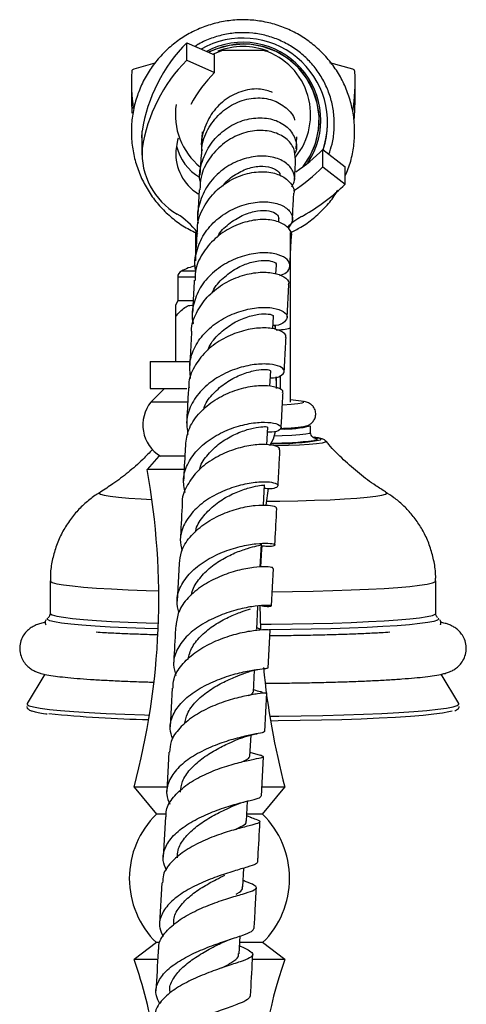
# Model space of a CAD drawing. Units: millimetres. Extents: x 5 to 995, y 5 to 995.
# Drawn here: x 178 to 211, y 586 to 659 of the extents above; entities that cross this region are included whole.
import ezdxf

# ---------------------------------------------------------------- set-up
doc = ezdxf.new("R2010")
doc.units = ezdxf.units.MM

msp = doc.modelspace()

# ---------------------------------------------------------------- linework, layer by layer
at = {"color": 7, "linetype": 'Continuous', "lineweight": 25}
for p, q in [((190.578, 657.303), (192.626, 656.397)), ((190.578, 656.017), (190.578, 657.303)), ((192.497, 656.454), (193.176, 656.734)), ((196.298, 656.734), (193.176, 656.734)), ((188.218, 655.784), (186.673, 655.354)), ((190.578, 656.017), (192.626, 655.111)), ((192.626, 655.111), (192.626, 656.397)), ((202.845, 655.354), (201.163, 655.822)), ((186.493, 654.47), (186.493, 653.184)), ((203.025, 653.184), (203.025, 654.47)), ((200.987, 651.364), (200.987, 651.404)), ((187.259, 650.269), (187.288, 650.77)), ((187.288, 649.484), (187.288, 650.77)), ((191.728, 650.713), (191.679, 649.792)), ((187.259, 650.269), (187.259, 648.983)), ((198.671, 649.465), (198.718, 650.337)), ((200.636, 648.11), (200.636, 649.396)), ((200.636, 649.396), (202.3, 648.121)), ((191.638, 649.038), (191.556, 647.51)), ((200.636, 648.11), (202.3, 646.836)), ((202.3, 646.836), (202.3, 648.121)), ((191.497, 646.425), (191.398, 644.576)), ((197.375, 644.024), (197.389, 644.286)), ((191.237, 643.299), (191.237, 641.594)), ((198.237, 636.202), (198.237, 643.25)), ((197.17, 640.192), (197.205, 640.842)), ((189.909, 639.965), (189.909, 638.215)), ((197.998, 636.966), (198.129, 639.386)), ((189.909, 638.215), (189.751, 637.877)), ((191.031, 638.215), (189.909, 638.215)), ((189.759, 637.064), (189.759, 633.715)), ((196.951, 636.128), (197, 637.043)), ((197.096, 636.377), (197.102, 636.082)), ((197.12, 636.379), (197.126, 636.075)), ((198.237, 630.711), (198.237, 636.202)), ((187.884, 633.715), (187.884, 631.715)), ((187.884, 633.715), (190.762, 633.715)), ((196.723, 631.889), (196.784, 633.024)), ((197.518, 631.715), (197.518, 632.69)), ((187.884, 631.715), (190.587, 631.715)), ((188.934, 631.715), (187.932, 630.713)), ((190.648, 630.713), (187.932, 630.713)), ((196.489, 627.544), (196.561, 628.868)), ((199.737, 628.465), (199.737, 628.964)), ((188.509, 626.713), (187.659, 625.713)), ((190.431, 626.713), (188.509, 626.713)), ((190.36, 625.713), (187.659, 625.713)), ((196.249, 623.078), (196.33, 624.587)), ((196.454, 623.084), (196.629, 624.328)), ((196.003, 618.503), (196.094, 620.19)), ((190.008, 618.767), (189.859, 615.992)), ((196.85, 615.628), (196.999, 618.394)), ((180.487, 617.483), (180.487, 615.08)), ((208.987, 615.08), (208.987, 617.483)), ((195.755, 613.902), (195.845, 615.577)), ((209.168, 614.726), (209.19, 614.702)), ((196.602, 611.023), (196.754, 613.846)), ((180.08, 610.576), (178.782, 608.406)), ((195.505, 609.256), (195.593, 610.88)), ((210.692, 608.406), (209.394, 610.576)), ((189.512, 609.546), (189.359, 606.694)), ((196.349, 606.326), (196.504, 609.202)), ((178.782, 608.406), (178.773, 608.367)), ((210.701, 608.366), (210.692, 608.406)), ((195.25, 604.523), (195.334, 606.07)), ((189.258, 604.82), (189.101, 601.905)), ((196.023, 604.572), (195.265, 604.793)), ((196.092, 601.545), (196.249, 604.472)), ((186.684, 602.213), (188.334, 600.213)), ((189.113, 602.213), (186.684, 602.213)), ((197.834, 602.213), (196.148, 602.213)), ((196.184, 600.213), (197.834, 602.213)), ((194.991, 599.714), (195.071, 601.187)), ((189.029, 600.213), (188.334, 600.213)), ((188.999, 600.019), (188.839, 597.045)), ((195.379, 599.956), (195.012, 600.086)), ((196.184, 600.213), (195.06, 600.213)), ((194.729, 594.834), (194.804, 596.228)), ((188.737, 595.147), (188.574, 592.121)), ((194.463, 589.89), (194.533, 591.205)), ((188.334, 590.713), (186.684, 589.463)), ((188.568, 590.713), (188.334, 590.713)), ((196.184, 590.713), (194.535, 590.713)), ((197.834, 589.463), (196.184, 590.713)), ((188.37, 589.463), (186.684, 589.463)), ((197.834, 589.463), (195.492, 589.463))]:
    msp.add_line(p, q, dxfattribs=at)
at = {"color": 8, "linetype": 'Continuous', "lineweight": 25}
for p, q in [((191.192, 639.965), (189.909, 639.965)), ((191.245, 640.409), (190.179, 640.409)), ((197.21, 631.715), (197.21, 632.585)), ((188.463, 613.929), (187.476, 613.959))]:
    msp.add_line(p, q, dxfattribs=at)
at = {"color": 7, "linetype": 'Continuous', "lineweight": 25, "flags": 128}
for points in [[(199.18, 648.14), (199.69, 648.924), (200.087, 649.851), (200.311, 650.834), (200.356, 651.841), (200.221, 652.84), (199.909, 653.799), (199.432, 654.687), (198.803, 655.475), (198.043, 656.138), (197.178, 656.655), (196.234, 657.009), (195.241, 657.189), (194.233, 657.189), (193.241, 657.009), (192.296, 656.655), (192.177, 656.596), (192.761, 656.853), (193.733, 657.122), (194.737, 657.212)], [(189.934, 650.245), (189.902, 650.095), (189.778, 649.317)], [(196.714, 627.498), (196.985, 628.002), (197.141, 628.538)], [(199.991, 628.058), (200.083, 628.039), (200.209, 627.997)], [(196.061, 618.526), (196.134, 619.833), (196.15, 620.061)], [(196.057, 613.865), (196.056, 613.91), (196.011, 615.652)], [(180.282, 614.7), (180.297, 614.717), (180.315, 614.733)], [(196.765, 607.139), (197.327, 607.144), (198.952, 607.164), (200.53, 607.195), (202.042, 607.234), (203.471, 607.283), (204.802, 607.34), (206.018, 607.404), (207.107, 607.476), (208.055, 607.554), (208.852, 607.637), (209.49, 607.724), (209.96, 607.815), (210.185, 607.879)]]:
    msp.add_lwpolyline(points, dxfattribs=at)
at = {"color": 8, "linetype": 'Continuous', "lineweight": 25, "flags": 128}
for points in [[(197.66, 630.517), (197.681, 630.518), (198.306, 630.556), (198.785, 630.6), (199.098, 630.648), (199.232, 630.699), (199.183, 630.751), (199.036, 630.787)], [(197.061, 628.213), (197.628, 628.233), (198.348, 628.268), (198.937, 628.311), (199.375, 628.359), (199.644, 628.411), (199.737, 628.464), (199.737, 628.465)], [(200.47, 627.929), (200.506, 627.965), (200.42, 628.022), (200.162, 628.077), (200.017, 628.098)], [(200.878, 627.809), (200.883, 627.801), (200.821, 627.742), (200.585, 627.684), (200.18, 627.63), (199.619, 627.58), (198.917, 627.536), (198.095, 627.499), (197.177, 627.471), (197.089, 627.469)], [(200.209, 627.997), (200.228, 627.984), (200.196, 627.928), (199.989, 627.873), (199.974, 627.87)], [(184.159, 624.029), (184.112, 623.974), (184.2, 623.895), (184.468, 623.817), (184.911, 623.742), (185.523, 623.672), (186.293, 623.606), (187.206, 623.546), (188.008, 623.505)], [(196.493, 623.377), (197.463, 623.389), (198.78, 623.414), (200.028, 623.449), (201.185, 623.492), (202.232, 623.544), (203.151, 623.604), (203.926, 623.669), (204.544, 623.74), (204.994, 623.815), (205.268, 623.892), (205.362, 623.971), (205.315, 624.029)], [(180.487, 617.483), (180.496, 617.454), (180.641, 617.364), (180.964, 617.275), (181.46, 617.189), (182.123, 617.106), (182.944, 617.028), (183.914, 616.956), (185.02, 616.89), (186.248, 616.832), (187.583, 616.782), (188.506, 616.754)], [(196.919, 616.682), (198.393, 616.7), (199.912, 616.728), (201.366, 616.766), (202.737, 616.813), (204.007, 616.868), (205.16, 616.931), (206.183, 617), (207.061, 617.076), (207.785, 617.157), (208.344, 617.242), (208.732, 617.33), (208.945, 617.42), (208.987, 617.483)], [(180.487, 615.079), (180.496, 615.051), (180.641, 614.961), (180.964, 614.872), (181.46, 614.786), (182.123, 614.703), (182.944, 614.625), (183.914, 614.553), (185.02, 614.487), (186.248, 614.429), (187.583, 614.379), (188.479, 614.352)], [(196.042, 614.273), (196.828, 614.279), (198.393, 614.297), (199.912, 614.325), (201.366, 614.363), (202.737, 614.41), (204.007, 614.465), (205.16, 614.527), (206.183, 614.597), (207.061, 614.673), (207.785, 614.754), (208.344, 614.839), (208.732, 614.927), (208.945, 615.017), (208.987, 615.081)], [(187.476, 613.959), (186.143, 614.009), (184.916, 614.067), (183.807, 614.132), (182.831, 614.203), (182, 614.281), (181.323, 614.362), (180.809, 614.448), (180.464, 614.537), (180.293, 614.627), (180.282, 614.7)], [(209.19, 614.702), (209.201, 614.668), (209.11, 614.578), (208.844, 614.488), (208.407, 614.401), (207.803, 614.317), (207.042, 614.238), (206.131, 614.164), (205.081, 614.095), (203.906, 614.034), (202.62, 613.981), (201.238, 613.936), (199.777, 613.9), (198.255, 613.873), (196.69, 613.856), (196.679, 613.855)], [(178.773, 608.367), (178.781, 608.346), (178.928, 608.249), (179.254, 608.155), (179.755, 608.062), (180.426, 607.974), (181.259, 607.889), (182.245, 607.811), (183.372, 607.738), (184.628, 607.673), (185.999, 607.616), (187.468, 607.568), (187.822, 607.558)], [(196.709, 607.475), (197.379, 607.481), (199.038, 607.502), (200.648, 607.533), (202.191, 607.573), (203.649, 607.623), (205.006, 607.681), (206.247, 607.747), (207.358, 607.82), (208.326, 607.899), (209.14, 607.984), (209.79, 608.073), (210.27, 608.166), (210.574, 608.261), (210.698, 608.357), (210.701, 608.366)]]:
    msp.add_lwpolyline(points, dxfattribs=at)
at = {"color": 7, "linetype": 'Continuous', "lineweight": 25}
for centre, radius, start, end in [((198.953, 648.99), 11.8, 135.21387, 171.32699), ((194.737, 651.403), 6.249, 341.15055, 119.6862), ((194.737, 651.589), 5.749, 326.38402, 118.08937), ((194.739, 651.589), 5.623, 322.16629, 90.01853), ((194.737, 651.916), 5.106, 68.53769, 111.46231), ((194.739, 651.985), 4.998, 320.83997, 71.82416), ((198.953, 647.705), 11.8, 135.21387, 171.32699), ((202.681, 654.47), 16.188, 177.48581, 187.20936), ((186.712, 655.153), 0.204, 100.7897, 172.31489), ((200.609, 647.396), 11.101, 135.97685, 151.27075), ((202.806, 655.153), 0.204, 7.68511, 79.2103), ((186.831, 654.47), 16.194, 351.98071, 2.51293), ((202.659, 653.184), 16.165, 180.00078, 183.9152), ((186.85, 653.184), 16.175, 354.42158, 359.99862), ((194.734, 651.985), 4.997, 171.39926, 230.91228), ((194.741, 651.364), 6.246, 341.43531, 359.99986), ((192.475, 649.126), 5.2, 176.05473, 239.95551), ((193.252, 649.092), 3.481, 176.286, 238.37201), ((193.439, 650.54), 3.723, 193.92903, 239.11947), ((191.03, 659.062), 13.628, 303.92231, 314.82232), ((190.995, 657.815), 13.68, 303.10282, 314.81157), ((191.058, 658.597), 16.269, 300.03495, 313.70559), ((186.344, 639.186), 6.483, 39.30234, 57.02965), ((201.278, 640.401), 4.601, 118.70688, 135.38178), ((195.403, 651.028), 7.542, 299.07643, 300.24524), ((192.259, 636.387), 4.528, 103.15437, 117.34261), ((190.409, 639.965), 0.5, 117.34261, 180), ((190.03, 629.019), 2.696, 141.08, 238.8164), ((197.826, 623.228), 7.655, 80.90681, 86.92436), ((197.862, 636.044), 7.324, 267.31802, 284.83517), ((197.511, 643.143), 15.498, 267.42941, 281.00604), ((196.649, 656.248), 28.572, 270.35547, 276.68318), ((134.343, 616.155), 54.166, 345.08463, 10.16377), ((250.175, 616.155), 54.166, 185.37892, 194.91537), ((189.247, 693.867), 86.655, 264.13573, 269.02162), ((192.975, 595.463), 6.641, 134.33269, 225.66731), ((191.543, 595.463), 6.641, 314.33269, 45.66731), ((157.313, 578.95), 31.196, 8.3533, 19.69516), ((227.205, 578.95), 31.196, 160.30484, 201.73291)]:
    msp.add_arc(centre, radius, start, end, dxfattribs=at)
at = {"color": 8, "linetype": 'Continuous', "lineweight": 25}
msp.add_arc((197.265, 639.43), 3.37, 268.59324, 286.771, dxfattribs=at)
at = {"color": 7, "linetype": 'Continuous', "lineweight": 25}
for points, knots in [([(202.987, 650.73), (202.986, 650.804), (202.983, 651.259), (202.9, 652.095), (202.635, 653.21), (202.219, 654.277), (201.661, 655.276), (200.972, 656.187), (200.165, 656.994), (199.257, 657.681), (198.265, 658.236), (197.207, 658.649), (196.104, 658.913), (194.976, 659.024), (193.844, 658.979), (192.728, 658.779), (191.649, 658.428), (190.628, 657.933), (189.683, 657.301), (188.832, 656.544), (188.092, 655.677), (187.477, 654.715), (187, 653.675), (186.669, 652.579), (186.492, 651.446), (186.472, 650.299), (186.61, 649.161), (186.904, 648.052), (187.346, 646.996), (187.929, 646.012), (188.641, 645.118), (189.468, 644.334), (190.385, 643.665), (191.061, 643.333), (191.396, 643.169)], [0, 0, 0, 0, 0.006319, 0.03883, 0.071322, 0.103734, 0.13604, 0.168219, 0.20026, 0.232162, 0.263935, 0.295599, 0.327182, 0.358718, 0.390245, 0.4218, 0.453409, 0.485106, 0.516916, 0.548857, 0.580935, 0.613147, 0.645479, 0.677909, 0.710408, 0.74294, 0.77547, 0.80795, 0.840345, 0.872629, 0.904783, 0.936798, 0.968676, 1, 1, 1, 1]), ([(201.487, 651.301), (201.482, 651.495), (201.468, 652.032), (201.319, 652.906), (200.999, 653.89), (200.531, 654.815), (199.927, 655.657), (199.202, 656.398), (198.372, 657.019), (197.457, 657.506), (196.479, 657.848), (195.46, 658.037), (194.424, 658.068), (193.394, 657.943), (192.401, 657.653), (191.661, 657.343), (191.288, 657.089), (191.199, 657.028)], [0, 0, 0, 0, 0.040532, 0.112564, 0.184644, 0.256724, 0.328804, 0.400884, 0.472966, 0.545048, 0.617131, 0.689214, 0.761298, 0.833382, 0.905466, 0.977551, 1, 1, 1, 1]), ([(192.869, 656.668), (192.94, 656.684), (193.037, 656.706), (193.146, 656.728), (193.176, 656.734)], [0, 0, 0, 0, 0.730871, 1, 1, 1, 1]), ([(193.176, 656.734), (193.146, 656.728), (193.037, 656.706), (192.94, 656.684), (192.869, 656.668)], [0, 0, 0, 0, 0.269129, 1, 1, 1, 1]), ([(196.605, 656.668), (196.534, 656.684), (196.437, 656.706), (196.328, 656.728), (196.298, 656.734)], [0, 0, 0, 0, 0.730871, 1, 1, 1, 1]), ([(196.298, 656.734), (196.328, 656.728), (196.437, 656.706), (196.534, 656.684), (196.605, 656.668)], [0, 0, 0, 0, 0.269129, 1, 1, 1, 1]), ([(196.928, 653.633), (196.64, 653.731), (195.963, 653.962), (194.722, 653.794), (193.463, 653.198), (192.424, 652.185), (191.816, 650.901), (191.584, 649.885), (191.699, 649.383), (191.709, 649.338)], [0, 0, 0, 0, 0.129671, 0.30383, 0.476653, 0.647663, 0.816576, 0.983689, 1, 1, 1, 1]), ([(191.698, 649.036), (191.696, 649.256), (191.69, 649.964), (192.193, 651.093), (193.113, 652.228), (194.342, 652.988), (195.674, 653.292), (196.957, 653.128), (197.94, 652.525), (198.492, 651.939), (198.552, 651.578), (198.553, 651.572)], [0, 0, 0, 0, 0.060238, 0.194326, 0.329068, 0.464117, 0.599034, 0.733265, 0.866314, 0.99785, 1, 1, 1, 1]), ([(191.586, 647.019), (191.575, 647.066), (191.46, 647.567), (191.69, 648.571), (192.288, 649.848), (193.301, 650.879), (194.541, 651.554), (195.864, 651.814), (197.091, 651.648), (198.07, 651.098), (198.616, 650.271), (198.772, 649.519), (198.587, 649.134), (198.549, 649.056)], [0, 0, 0, 0, 0.010916, 0.115146, 0.219655, 0.324757, 0.43075, 0.537697, 0.645571, 0.754144, 0.863085, 0.972056, 1, 1, 1, 1]), ([(198.613, 648.651), (198.598, 648.932), (198.567, 649.518), (197.954, 650.263), (196.991, 650.752), (195.762, 650.87), (194.438, 650.565), (193.182, 649.838), (192.192, 648.741), (191.594, 647.545), (191.565, 646.738), (191.554, 646.42)], [0, 0, 0, 0, 0.10524, 0.21872, 0.333318, 0.449187, 0.566311, 0.684439, 0.803219, 0.922291, 1, 1, 1, 1]), ([(201.085, 649.052), (201.169, 649.296), (201.364, 649.867), (201.471, 650.631), (201.483, 651.138), (201.487, 651.301)], [0, 0, 0, 0, 0.337191, 0.786647, 1, 1, 1, 1]), ([(202.3, 647.475), (202.377, 647.645), (202.612, 648.162), (202.843, 649.088), (202.974, 650.011), (202.984, 650.561), (202.987, 650.73)], [0, 0, 0, 0, 0.166585, 0.507306, 0.848683, 1, 1, 1, 1]), ([(198.337, 646.638), (198.414, 646.765), (198.639, 647.14), (198.489, 647.821), (197.92, 648.487), (196.928, 648.898), (195.675, 648.95), (194.324, 648.6), (193.066, 647.854), (192.055, 646.772), (191.489, 645.47), (191.293, 644.472), (191.425, 643.986), (191.435, 643.948)], [0, 0, 0, 0, 0.053517, 0.15789, 0.262806, 0.367999, 0.473246, 0.578206, 0.682597, 0.78626, 0.889175, 0.991503, 1, 1, 1, 1]), ([(198.547, 647.162), (198.554, 647.293), (198.585, 647.862), (198.609, 648.308), (198.627, 648.652)], [0, 0, 0, 0, 0.22949, 1, 1, 1, 1]), ([(191.385, 643.295), (191.376, 643.459), (191.345, 644.098), (191.795, 645.178), (192.672, 646.363), (193.886, 647.237), (195.231, 647.725), (196.53, 647.807), (197.62, 647.514), (198.293, 646.933), (198.572, 646.399), (198.476, 646.125), (198.468, 646.099)], [0, 0, 0, 0, 0.04099, 0.1600933, 0.2794808, 0.3989316, 0.5181536, 0.6369109, 0.7549493, 0.8720421, 0.9879864, 1, 1, 1, 1]), ([(193.256, 646.697), (193.271, 646.721), (193.494, 647.092), (194.197, 647.596), (195.214, 648.091), (196.231, 648.22), (197.014, 648.043), (197.448, 647.744), (197.467, 647.531), (197.471, 647.486)], [0, 0, 0, 0, 0.012864, 0.199111, 0.386518, 0.574528, 0.762701, 0.95035, 1, 1, 1, 1]), ([(198.224, 643.249), (198.49, 643.378), (199.096, 643.672), (199.953, 644.291), (200.781, 645.068), (201.383, 645.779), (201.657, 646.251), (201.741, 646.396)], [0, 0, 0, 0, 0.183645, 0.419611, 0.656559, 0.894526, 1, 1, 1, 1]), ([(191.251, 640.45), (191.245, 640.469), (191.106, 640.925), (191.272, 641.884), (191.791, 643.171), (192.763, 644.265), (193.992, 645.059), (195.334, 645.501), (196.606, 645.578), (197.642, 645.322), (198.287, 644.817), (198.489, 644.173), (198.21, 643.779), (198.073, 643.585)], [0, 0, 0, 0, 0.00425, 0.102697, 0.2013, 0.300197, 0.399448, 0.499143, 0.599342, 0.700026, 0.801071, 0.902261, 1, 1, 1, 1]), ([(198.388, 644.197), (198.417, 644.745), (198.454, 645.427), (198.484, 645.985), (198.49, 646.095)], [0, 0, 0, 0, 0.8033503, 1, 1, 1, 1]), ([(192.852, 642.926), (192.883, 642.988), (193.093, 643.415), (193.793, 644.016), (194.8, 644.626), (195.84, 644.903), (196.7, 644.892), (197.294, 644.652), (197.357, 644.407), (197.388, 644.286)], [0, 0, 0, 0, 0.027843, 0.189217, 0.351356, 0.514082, 0.676912, 0.839551, 1, 1, 1, 1]), ([(198.316, 642.963), (198.318, 642.967), (198.41, 643.166), (198.154, 643.584), (197.529, 644.048), (196.477, 644.27), (195.205, 644.161), (193.862, 643.687), (192.624, 642.855), (191.694, 641.722), (191.184, 640.624), (191.195, 639.939), (191.199, 639.721)], [0, 0, 0, 0, 0.002308, 0.117643, 0.233613, 0.350391, 0.467904, 0.586134, 0.704984, 0.824323, 0.943956, 1, 1, 1, 1]), ([(191.329, 643.295), (191.293, 642.62), (191.256, 641.938), (191.214, 641.166), (191.214, 641.157)], [0, 0, 0, 0, 0.989347, 1, 1, 1, 1]), ([(198.203, 640.767), (198.24, 641.454), (198.282, 642.228), (198.317, 642.888), (198.321, 642.962)], [0, 0, 0, 0, 0.887428, 1, 1, 1, 1]), ([(197.471, 640.081), (197.635, 640.146), (198.067, 640.318), (198.275, 640.776), (198.08, 641.275), (197.394, 641.661), (196.331, 641.81), (195.032, 641.65), (193.675, 641.144), (192.449, 640.309), (191.503, 639.198), (191.031, 637.917), (190.906, 636.969), (191.069, 636.521), (191.077, 636.499)], [0, 0, 0, 0, 0.057384, 0.151074, 0.245246, 0.33972, 0.434203, 0.528517, 0.62254, 0.71622, 0.809545, 0.902518, 0.99513, 1, 1, 1, 1]), ([(192.463, 638.777), (192.503, 638.876), (192.694, 639.347), (193.373, 640.03), (194.364, 640.72), (195.418, 641.118), (196.344, 641.238), (196.968, 641.138), (197.249, 640.958), (197.183, 640.861), (197.172, 640.844)], [0, 0, 0, 0, 0.041095, 0.194738, 0.349006, 0.503792, 0.658821, 0.813731, 0.968285, 1, 1, 1, 1]), ([(190.952, 635.84), (190.947, 635.89), (190.891, 636.389), (191.255, 637.332), (192.033, 638.519), (193.201, 639.46), (194.538, 640.082), (195.874, 640.358), (197.034, 640.308), (197.815, 640.001), (198.173, 639.642), (198.096, 639.436), (198.079, 639.391)], [0, 0, 0, 0, 0.0134244, 0.1326355, 0.2522123, 0.3720332, 0.4918202, 0.6113434, 0.7304019, 0.8488876, 0.9668066, 1, 1, 1, 1]), ([(191.137, 639.723), (191.105, 639.132), (191.064, 638.366), (191.019, 637.534), (191.009, 637.344)], [0, 0, 0, 0, 0.771544, 1, 1, 1, 1]), ([(189.759, 637.064), (189.972, 637.302), (190.278, 637.646), (190.753, 637.889), (190.96, 637.876), (191.037, 637.871)], [0, 0, 0, 0, 0.589367, 0.848437, 1, 1, 1, 1]), ([(189.759, 637.873), (189.759, 637.875), (189.759, 637.879), (189.759, 637.616), (189.759, 637.281), (189.759, 637.064)], [0, 0, 0, 0, 0.155698, 0.452781, 1, 1, 1, 1]), ([(190.865, 632.447), (190.821, 632.872), (190.733, 633.729), (191.212, 634.984), (192.083, 636.084), (193.273, 636.944), (194.613, 637.505), (195.926, 637.751), (197.036, 637.706), (197.788, 637.437), (198.087, 637.035), (197.854, 636.648), (197.427, 636.387), (197.019, 636.373), (196.964, 636.371)], [0, 0, 0, 0, 0.087294, 0.175906, 0.264767, 0.353957, 0.443525, 0.533436, 0.623633, 0.714063, 0.804628, 0.895244, 0.985778, 1, 1, 1, 1]), ([(192.15, 634.556), (192.177, 634.637), (192.328, 635.09), (192.955, 635.786), (193.914, 636.54), (194.976, 637.022), (195.946, 637.248), (196.648, 637.253), (197.007, 637.143), (196.964, 637.067), (196.951, 637.044)], [0, 0, 0, 0, 0.032691, 0.182447, 0.332771, 0.48352, 0.634599, 0.785722, 0.936675, 1, 1, 1, 1]), ([(197.876, 635.487), (197.891, 635.516), (197.974, 635.669), (197.643, 635.956), (196.899, 636.201), (195.77, 636.221), (194.451, 635.949), (193.112, 635.359), (191.922, 634.469), (191.096, 633.335), (190.695, 632.387), (190.741, 631.858), (190.749, 631.767)], [0, 0, 0, 0, 0.026884, 0.144243, 0.261917, 0.380007, 0.498557, 0.617435, 0.736571, 0.855866, 0.975175, 1, 1, 1, 1]), ([(190.928, 635.839), (190.905, 635.429), (190.862, 634.614), (190.815, 633.751), (190.792, 633.322)], [0, 0, 0, 0, 0.5028488, 1, 1, 1, 1]), ([(197.782, 632.956), (197.817, 633.597), (197.864, 634.469), (197.907, 635.269), (197.918, 635.481)], [0, 0, 0, 0, 0.735025, 1, 1, 1, 1]), ([(196.757, 632.508), (196.838, 632.507), (197.26, 632.505), (197.677, 632.718), (197.864, 633.034), (197.527, 633.357), (196.742, 633.551), (195.607, 633.531), (194.278, 633.234), (192.936, 632.639), (191.76, 631.763), (190.923, 630.667), (190.499, 629.478), (190.611, 628.691), (190.664, 628.324)], [0, 0, 0, 0, 0.021414, 0.111305, 0.201442, 0.291778, 0.382232, 0.472703, 0.563079, 0.653253, 0.743137, 0.832673, 0.921849, 1, 1, 1, 1]), ([(191.826, 630.147), (191.846, 630.226), (191.962, 630.674), (192.54, 631.39), (193.459, 632.192), (194.521, 632.747), (195.524, 633.057), (196.302, 633.151), (196.749, 633.101), (196.741, 633.046), (196.738, 633.024)], [0, 0, 0, 0, 0.031026, 0.175909, 0.321336, 0.467209, 0.613364, 0.759602, 0.905716, 1, 1, 1, 1]), ([(197.168, 632.571), (197.17, 632.502), (197.178, 632.161), (197.192, 631.824), (197.204, 631.751), (197.21, 631.715)], [0, 0, 0, 0, 0.11241, 0.556205, 1, 1, 1, 1]), ([(190.502, 627.541), (190.551, 627.922), (190.655, 628.726), (191.392, 629.844), (192.475, 630.8), (193.789, 631.488), (195.138, 631.88), (196.352, 631.985), (197.236, 631.854), (197.697, 631.613), (197.653, 631.452), (197.638, 631.396)], [0, 0, 0, 0, 0.1071367, 0.2258879, 0.3448241, 0.4638027, 0.5826685, 0.7012816, 0.8195449, 0.9374234, 1, 1, 1, 1]), ([(190.708, 631.767), (190.7, 631.62), (190.655, 630.777), (190.607, 629.888), (190.568, 629.154)], [0, 0, 0, 0, 0.1742526, 1, 1, 1, 1]), ([(197.559, 628.805), (197.585, 629.284), (197.633, 630.174), (197.678, 631.008), (197.698, 631.393)], [0, 0, 0, 0, 0.53895, 1, 1, 1, 1]), ([(197.484, 628.761), (197.61, 628.766), (197.972, 628.781), (198.46, 628.814), (198.944, 628.859), (199.248, 628.907), (199.481, 628.968), (199.712, 629.077), (199.931, 629.273), (200.085, 629.547), (200.133, 629.882), (200.056, 630.196), (199.902, 630.43), (199.73, 630.579), (199.568, 630.669), (199.413, 630.725), (199.317, 630.752), (199.247, 630.763), (199.237, 630.764)], [0, 0, 0, 0, 0.067679, 0.193032, 0.320473, 0.454509, 0.527591, 0.579782, 0.622873, 0.671101, 0.721716, 0.772722, 0.813942, 0.850789, 0.886252, 0.927907, 0.989161, 1, 1, 1, 1]), ([(190.452, 624.011), (190.391, 624.357), (190.258, 625.104), (190.641, 626.243), (191.434, 627.314), (192.574, 628.189), (193.895, 628.812), (195.227, 629.162), (196.39, 629.255), (197.225, 629.141), (197.624, 628.898), (197.505, 628.645), (197.103, 628.469), (196.655, 628.484), (196.54, 628.488)], [0, 0, 0, 0, 0.075799, 0.164007, 0.252421, 0.341134, 0.430193, 0.519591, 0.609272, 0.699149, 0.789121, 0.879083, 0.968942, 1, 1, 1, 1]), ([(191.529, 625.695), (191.538, 625.745), (191.616, 626.158), (192.133, 626.861), (193.002, 627.702), (194.055, 628.32), (195.084, 628.708), (195.928, 628.885), (196.475, 628.907), (196.518, 628.88), (196.537, 628.867)], [0, 0, 0, 0, 0.019421, 0.161318, 0.303735, 0.446598, 0.589761, 0.733036, 0.87622, 1, 1, 1, 1]), ([(199.962, 628.062), (199.96, 628.063), (199.948, 628.069), (199.875, 628.119), (199.766, 628.256), (199.747, 628.391), (199.738, 628.46)], [0, 0, 0, 0, 0.054937, 0.367514, 0.673974, 1, 1, 1, 1]), ([(200.864, 627.816), (200.846, 627.837), (200.789, 627.902), (200.684, 627.956), (200.555, 628.01), (200.355, 628.054), (200.167, 628.088), (199.985, 628.106), (199.971, 628.107)], [0, 0, 0, 0, 0.048784, 0.154442, 0.31165, 0.566428, 0.966829, 1, 1, 1, 1]), ([(197.412, 627.18), (197.429, 627.216), (197.484, 627.333), (197.064, 627.518), (196.224, 627.609), (195.042, 627.492), (193.706, 627.115), (192.39, 626.464), (191.254, 625.559), (190.524, 624.458), (190.191, 623.635), (190.251, 623.221), (190.252, 623.214)], [0, 0, 0, 0, 0.052511, 0.169631, 0.286995, 0.404711, 0.522826, 0.641311, 0.76007, 0.878965, 0.997842, 1, 1, 1, 1]), ([(190.481, 627.544), (190.473, 627.387), (190.426, 626.526), (190.377, 625.62), (190.338, 624.879)], [0, 0, 0, 0, 0.182835, 1, 1, 1, 1]), ([(205.277, 624.067), (205.034, 624.216), (204.368, 624.624), (203.322, 625.414), (202.16, 626.439), (201.34, 627.252), (200.943, 627.744), (200.878, 627.824)], [0, 0, 0, 0, 0.148892, 0.408712, 0.6758, 0.947435, 1, 1, 1, 1]), ([(188.063, 627.234), (187.821, 626.976), (187.247, 626.365), (186.26, 625.509), (185.211, 624.7), (184.506, 624.255), (184.193, 624.057)], [0, 0, 0, 0, 0.209621, 0.49767, 0.776757, 1, 1, 1, 1]), ([(197.329, 624.526), (197.35, 624.916), (197.399, 625.826), (197.445, 626.685), (197.471, 627.176)], [0, 0, 0, 0, 0.4281634, 1, 1, 1, 1]), ([(196.317, 624.339), (196.452, 624.329), (196.911, 624.295), (197.3, 624.422), (197.381, 624.607), (196.95, 624.777), (196.088, 624.823), (194.906, 624.674), (193.562, 624.284), (192.241, 623.639), (191.114, 622.761), (190.354, 621.704), (190.017, 620.645), (190.163, 619.975), (190.224, 619.694)], [0, 0, 0, 0, 0.037521, 0.127181, 0.217072, 0.307141, 0.39732, 0.487523, 0.577653, 0.667604, 0.757283, 0.846628, 0.935631, 1, 1, 1, 1]), ([(191.225, 621.088), (191.229, 621.123), (191.273, 621.515), (191.733, 622.212), (192.546, 623.08), (193.583, 623.752), (194.626, 624.211), (195.541, 624.467), (196.128, 624.571), (196.385, 624.576), (196.32, 624.588), (196.315, 624.589)], [0, 0, 0, 0, 0.013835, 0.152107, 0.29087, 0.430067, 0.569572, 0.709211, 0.848795, 0.988149, 1, 1, 1, 1]), ([(184.207, 624.044), (184.099, 623.982), (183.724, 623.767), (183.124, 623.29), (182.426, 622.612), (181.808, 621.823), (181.289, 620.945), (180.884, 619.995), (180.619, 618.992), (180.487, 618.146), (180.502, 617.64), (180.507, 617.482)], [0, 0, 0, 0, 0.047738, 0.166978, 0.290765, 0.41775, 0.546803, 0.677151, 0.808306, 0.939938, 1, 1, 1, 1]), ([(208.969, 617.481), (208.975, 617.595), (208.996, 618.071), (208.874, 618.893), (208.619, 619.908), (208.234, 620.843), (207.753, 621.689), (207.192, 622.441), (206.57, 623.091), (205.929, 623.634), (205.478, 623.92), (205.268, 624.054)], [0, 0, 0, 0, 0.043154, 0.180523, 0.312576, 0.439863, 0.562673, 0.681109, 0.795108, 0.904437, 1, 1, 1, 1]), ([(190.055, 618.762), (190.077, 619.055), (190.131, 619.741), (190.772, 620.747), (191.796, 621.69), (193.083, 622.411), (194.437, 622.88), (195.687, 623.1), (196.641, 623.109), (197.194, 622.987), (197.19, 622.883), (197.189, 622.84)], [0, 0, 0, 0, 0.087819, 0.206186, 0.324739, 0.443363, 0.56191, 0.68023, 0.798198, 0.915758, 1, 1, 1, 1]), ([(190.248, 623.213), (190.243, 623.132), (190.196, 622.248), (190.146, 621.325), (190.101, 620.488)], [0, 0, 0, 0, 0.091991, 1, 1, 1, 1]), ([(197.092, 620.133), (197.096, 620.213), (197.147, 621.145), (197.194, 622.031), (197.238, 622.84)], [0, 0, 0, 0, 0.08619, 1, 1, 1, 1]), ([(189.995, 615.175), (189.929, 615.441), (189.771, 616.079), (190.079, 617.092), (190.806, 618.115), (191.904, 618.979), (193.206, 619.635), (194.548, 620.061), (195.749, 620.267), (196.646, 620.29), (197.123, 620.194), (197.093, 620.075), (196.72, 619.996), (196.245, 620.051), (196.087, 620.069)], [0, 0, 0, 0, 0.063037, 0.151276, 0.239672, 0.328332, 0.417315, 0.506623, 0.5962, 0.685954, 0.775778, 0.865576, 0.95527, 1, 1, 1, 1]), ([(190.93, 616.431), (190.931, 616.435), (190.945, 616.787), (191.345, 617.454), (192.093, 618.342), (193.104, 619.057), (194.158, 619.578), (195.116, 619.908), (195.789, 620.086), (196.113, 620.148), (196.062, 620.184), (196.051, 620.192)], [0, 0, 0, 0, 0.001817, 0.137551, 0.273745, 0.410357, 0.54728, 0.684359, 0.821416, 0.958282, 1, 1, 1, 1]), ([(196.942, 618.396), (196.95, 618.419), (196.973, 618.478), (196.472, 618.548), (195.563, 618.505), (194.344, 618.278), (193, 617.827), (191.7, 617.145), (190.635, 616.253), (189.922, 615.248), (189.831, 614.537), (189.789, 614.205)], [0, 0, 0, 0, 0.071941, 0.188696, 0.30573, 0.423149, 0.540981, 0.659175, 0.777615, 0.896153, 1, 1, 1, 1]), ([(196.08, 615.654), (196.171, 615.639), (196.563, 615.577), (196.861, 615.609), (196.865, 615.659), (196.358, 615.686), (195.438, 615.602), (194.22, 615.349), (192.868, 614.892), (191.566, 614.223), (190.484, 613.363), (189.786, 612.36), (189.516, 611.37), (189.702, 610.747), (189.781, 610.484)], [0, 0, 0, 0, 0.02747, 0.117981, 0.208698, 0.299583, 0.390581, 0.481616, 0.572592, 0.663399, 0.753944, 0.844171, 0.934086, 1, 1, 1, 1]), ([(180.474, 615.091), (180.469, 615.017), (180.459, 614.857), (180.356, 614.764), (180.34, 614.753), (180.336, 614.75)], [0, 0, 0, 0, 0.383153, 0.830546, 1, 1, 1, 1]), ([(190.664, 611.677), (190.751, 611.985), (190.931, 612.626), (191.66, 613.497), (192.62, 614.248), (193.676, 614.82), (194.652, 615.211), (195.09, 615.356), (195.297, 615.424)], [0, 0, 0, 0, 0.158189, 0.329608, 0.501539, 0.673868, 0.846421, 1, 1, 1, 1]), ([(209.127, 614.763), (209.11, 614.776), (209.071, 614.808), (208.974, 614.961), (208.993, 615.051), (208.996, 615.062)], [0, 0, 0, 0, 0.400029, 0.928427, 1, 1, 1, 1]), ([(180.13, 614.415), (180.073, 614.405), (179.893, 614.372), (179.643, 614.297), (179.333, 614.178), (179.024, 613.998), (178.729, 613.752), (178.457, 613.394), (178.27, 612.94), (178.213, 612.426), (178.304, 611.928), (178.508, 611.509), (178.766, 611.196), (179.035, 610.977), (179.293, 610.827), (179.552, 610.717), (179.858, 610.621), (180.268, 610.528), (180.834, 610.437), (181.574, 610.349), (182.438, 610.269), (183.437, 610.196), (184.538, 610.131), (185.738, 610.073), (186.927, 610.026), (187.746, 610.003), (188.105, 609.992)], [0, 0, 0, 0, 0.020701, 0.066127, 0.103773, 0.127988, 0.151502, 0.175156, 0.199372, 0.223966, 0.249515, 0.272334, 0.293823, 0.315235, 0.338091, 0.365085, 0.401027, 0.456861, 0.529764, 0.598373, 0.670873, 0.740995, 0.81006, 0.878588, 0.946809, 1, 1, 1, 1]), ([(180.178, 614.586), (180.175, 614.584), (180.135, 614.54), (180.086, 614.372), (180.135, 614.266), (180.152, 614.228)], [0, 0, 0, 0, 0.033905, 0.662346, 1, 1, 1, 1]), ([(189.763, 614.208), (189.721, 613.425), (189.671, 612.496), (189.619, 611.538), (189.611, 611.387)], [0, 0, 0, 0, 0.841803, 1, 1, 1, 1]), ([(196.427, 609.909), (196.756, 609.911), (197.595, 609.917), (198.915, 609.935), (200.371, 609.964), (201.768, 610.001), (203.093, 610.047), (204.332, 610.1), (205.474, 610.161), (206.509, 610.228), (207.429, 610.303), (208.231, 610.385), (208.924, 610.478), (209.428, 610.573), (209.823, 610.681), (210.13, 610.799), (210.443, 610.978), (210.737, 611.221), (211.011, 611.576), (211.201, 612.028), (211.262, 612.542), (211.174, 613.042), (210.972, 613.464), (210.715, 613.779), (210.446, 614), (210.187, 614.151), (209.929, 614.262), (209.656, 614.35), (209.453, 614.394), (209.341, 614.418)], [0, 0, 0, 0, 0.035618, 0.090727, 0.14586, 0.201034, 0.25627, 0.311599, 0.367068, 0.422758, 0.47881, 0.53551, 0.593522, 0.654823, 0.691518, 0.722994, 0.742698, 0.761827, 0.781055, 0.800738, 0.820733, 0.841579, 0.860177, 0.877668, 0.895067, 0.913605, 0.935438, 0.964418, 1, 1, 1, 1]), ([(209.328, 614.226), (209.337, 614.24), (209.381, 614.315), (209.357, 614.502), (209.3, 614.572), (209.281, 614.594)], [0, 0, 0, 0, 0.143434, 0.724072, 1, 1, 1, 1]), ([(188.378, 613.486), (188.303, 613.488), (187.767, 613.501), (186.834, 613.533), (185.61, 613.582), (184.616, 613.631), (184.081, 613.665), (183.876, 613.679)], [0, 0, 0, 0, 0.042564, 0.307419, 0.571821, 0.835542, 1, 1, 1, 1]), ([(189.568, 609.542), (189.575, 609.772), (189.591, 610.368), (190.159, 611.278), (191.132, 612.189), (192.393, 612.919), (193.747, 613.442), (195.024, 613.754), (196.033, 613.885), (196.667, 613.888), (196.705, 613.859), (196.722, 613.847)], [0, 0, 0, 0, 0.074665, 0.192797, 0.311094, 0.42946, 0.547771, 0.665886, 0.783679, 0.901073, 1, 1, 1, 1]), ([(196.007, 613.882), (196.009, 613.889), (196.012, 613.908), (195.927, 613.939), (195.805, 613.981), (195.76, 613.996)], [0, 0, 0, 0, 0.266125, 0.72639, 1, 1, 1, 1]), ([(205.599, 613.679), (205.383, 613.665), (204.838, 613.63), (203.834, 613.581), (202.618, 613.532), (201.308, 613.489), (199.924, 613.455), (198.481, 613.429), (197.408, 613.415), (196.818, 613.411), (196.73, 613.411)], [0, 0, 0, 0, 0.095835, 0.240966, 0.386915, 0.533373, 0.680159, 0.82716, 0.974299, 1, 1, 1, 1]), ([(189.544, 605.78), (189.46, 606.032), (189.262, 606.627), (189.509, 607.575), (190.179, 608.541), (191.235, 609.38), (192.519, 610.051), (193.866, 610.534), (195.102, 610.832), (196.037, 610.976), (196.563, 611.012), (196.55, 611.021), (196.545, 611.025)], [0, 0, 0, 0, 0.077626, 0.183638, 0.289789, 0.396196, 0.502937, 0.61003, 0.717427, 0.825029, 0.932714, 1, 1, 1, 1]), ([(190.415, 606.883), (190.467, 607.141), (190.584, 607.726), (191.222, 608.56), (192.137, 609.336), (193.187, 609.952), (194.167, 610.391), (194.63, 610.571), (194.837, 610.652)], [0, 0, 0, 0, 0.1406523, 0.3184275, 0.4967118, 0.6754142, 0.8543762, 1, 1, 1, 1]), ([(194.74, 610.614), (194.882, 610.666), (195.179, 610.774), (195.559, 610.875), (195.747, 610.916), (195.834, 610.935)], [0, 0, 0, 0, 0.3322427, 0.6914083, 1, 1, 1, 1]), ([(196.458, 609.203), (196.452, 609.198), (196.439, 609.187), (195.864, 609.139), (194.9, 608.979), (193.651, 608.662), (192.303, 608.159), (191.024, 607.466), (190.007, 606.603), (189.371, 605.697), (189.323, 605.082), (189.303, 604.817)], [0, 0, 0, 0, 0.086354, 0.203138, 0.32022, 0.437678, 0.555522, 0.673691, 0.792074, 0.910546, 1, 1, 1, 1]), ([(195.155, 609.006), (195.243, 609.043), (195.476, 609.14), (195.471, 609.214), (195.469, 609.26)], [0, 0, 0, 0, 0.378559, 1, 1, 1, 1]), ([(196.157, 609.213), (196.161, 609.215), (196.203, 609.231), (196, 609.282), (195.755, 609.337), (195.526, 609.429), (195.515, 609.433)], [0, 0, 0, 0, 0.051203, 0.489071, 0.974102, 1, 1, 1, 1]), ([(178.753, 608.196), (178.752, 608.182), (178.744, 608.096), (178.861, 607.994), (178.989, 607.909), (179.144, 607.848), (179.318, 607.81), (179.379, 607.797)], [0, 0, 0, 0, 0.036838, 0.233398, 0.448077, 0.808213, 1, 1, 1, 1]), ([(179.379, 607.797), (179.45, 607.78), (179.655, 607.73), (179.959, 607.68), (180.237, 607.647), (180.271, 607.643)], [0, 0, 0, 0, 0.316441, 0.915555, 1, 1, 1, 1]), ([(210.39, 607.882), (210.41, 607.888), (210.496, 607.912), (210.574, 607.97), (210.715, 608.062), (210.715, 608.169), (210.715, 608.19)], [0, 0, 0, 0, 0.124823, 0.540368, 0.907022, 1, 1, 1, 1]), ([(196.318, 606.348), (196.322, 606.324), (196.329, 606.273), (195.742, 606.173), (194.778, 605.975), (193.527, 605.637), (192.172, 605.13), (190.89, 604.453), (189.852, 603.623), (189.213, 602.681), (189.005, 601.767), (189.227, 601.196), (189.32, 600.956)], [0, 0, 0, 0, 0.096714, 0.200538, 0.304483, 0.408457, 0.51235, 0.616051, 0.719476, 0.822586, 0.925404, 1, 1, 1, 1]), ([(190.126, 601.844), (190.155, 602.111), (190.218, 602.696), (190.791, 603.542), (191.657, 604.334), (192.692, 604.987), (193.665, 605.462), (194.144, 605.67), (194.347, 605.759)], [0, 0, 0, 0, 0.149752, 0.328568, 0.507875, 0.687605, 0.867622, 1, 1, 1, 1]), ([(194.309, 605.743), (194.545, 605.833), (195.036, 606.022), (195.525, 606.123), (195.778, 606.176)], [0, 0, 0, 0, 0.48115, 1, 1, 1, 1]), ([(189.06, 600.016), (189.056, 600.181), (189.042, 600.683), (189.542, 601.486), (190.462, 602.357), (191.697, 603.084), (193.05, 603.642), (194.346, 604.029), (195.413, 604.266), (196.097, 604.395), (196.35, 604.468), (196.112, 604.541), (195.994, 604.578)], [0, 0, 0, 0, 0.051828, 0.157531, 0.263359, 0.369226, 0.475035, 0.580686, 0.686084, 0.791169, 0.895928, 1, 1, 1, 1]), ([(194.648, 604.084), (194.801, 604.154), (195.162, 604.32), (195.213, 604.449), (195.243, 604.523)], [0, 0, 0, 0, 0.421839, 1, 1, 1, 1]), ([(189.09, 596.062), (188.986, 596.303), (188.746, 596.86), (188.929, 597.746), (189.541, 598.651), (190.553, 599.458), (191.817, 600.132), (193.167, 600.656), (194.431, 601.031), (195.417, 601.281), (196.014, 601.43), (196.036, 601.511), (196.045, 601.546)], [0, 0, 0, 0, 0.079383, 0.1839, 0.288524, 0.393344, 0.498426, 0.603795, 0.70943, 0.815265, 0.921201, 1, 1, 1, 1]), ([(193.825, 600.756), (194.077, 600.862), (194.547, 601.061), (195.034, 601.183), (195.259, 601.239)], [0, 0, 0, 0, 0.538055, 1, 1, 1, 1]), ([(189.886, 596.993), (189.891, 597.183), (189.904, 597.682), (190.376, 598.452), (191.18, 599.254), (192.193, 599.935), (193.162, 600.442), (193.66, 600.677), (193.863, 600.773)], [0, 0, 0, 0, 0.1152629, 0.3030808, 0.4913921, 0.6801476, 0.8692231, 1, 1, 1, 1]), ([(195.265, 599.99), (195.418, 599.94), (195.837, 599.804), (196.056, 599.681), (195.89, 599.542), (195.243, 599.37), (194.219, 599.109), (192.946, 598.719), (191.596, 598.178), (190.34, 597.487), (189.373, 596.661), (188.812, 595.86), (188.8, 595.34), (188.795, 595.143)], [0, 0, 0, 0, 0.056125, 0.153586, 0.251091, 0.348746, 0.446636, 0.544801, 0.643243, 0.741919, 0.84076, 0.939683, 1, 1, 1, 1]), ([(194.174, 599.086), (194.36, 599.182), (194.777, 599.397), (195.025, 599.581), (194.968, 599.701), (194.959, 599.722)], [0, 0, 0, 0, 0.39882, 0.897712, 1, 1, 1, 1]), ([(195.83, 596.69), (195.836, 596.8), (195.89, 597.801), (195.943, 598.786), (195.99, 599.662)], [0, 0, 0, 0, 0.110023, 1, 1, 1, 1]), ([(195.811, 596.715), (195.793, 596.654), (195.755, 596.528), (195.107, 596.315), (194.094, 596.019), (192.816, 595.611), (191.459, 595.07), (190.202, 594.394), (189.209, 593.601), (188.633, 592.722), (188.486, 591.892), (188.738, 591.378), (188.841, 591.168)], [0, 0, 0, 0, 0.096673, 0.200984, 0.305387, 0.409785, 0.514081, 0.618191, 0.722061, 0.825673, 0.929048, 1, 1, 1, 1]), ([(188.526, 590.207), (188.517, 590.313), (188.48, 590.729), (188.916, 591.431), (189.778, 592.256), (190.984, 592.97), (192.33, 593.552), (193.648, 593.999), (194.756, 594.326), (195.507, 594.565), (195.811, 594.759), (195.595, 594.973), (195.191, 595.139), (194.804, 595.286), (194.754, 595.305)], [0, 0, 0, 0, 0.032817, 0.128489, 0.224267, 0.320076, 0.415832, 0.51145, 0.606862, 0.70203, 0.796946, 0.891637, 0.986164, 1, 1, 1, 1]), ([(189.631, 592.072), (189.621, 592.191), (189.584, 592.609), (189.977, 593.303), (190.708, 594.107), (191.694, 594.808), (192.664, 595.348), (193.189, 595.611), (193.403, 595.718)], [0, 0, 0, 0, 0.077086, 0.272964, 0.46933, 0.666152, 0.863321, 1, 1, 1, 1]), ([(194.238, 594.309), (194.263, 594.323), (194.531, 594.47), (194.719, 594.63), (194.688, 594.794), (194.679, 594.842)], [0, 0, 0, 0, 0.067835, 0.7226, 1, 1, 1, 1]), ([(195.565, 591.769), (195.588, 592.189), (195.642, 593.2), (195.696, 594.198), (195.727, 594.781)], [0, 0, 0, 0, 0.415601, 1, 1, 1, 1]), ([(188.603, 586.172), (188.493, 586.375), (188.225, 586.87), (188.344, 587.667), (188.889, 588.51), (189.854, 589.28), (191.092, 589.947), (192.443, 590.5), (193.732, 590.937), (194.769, 591.277), (195.447, 591.538), (195.511, 591.696), (195.54, 591.77)], [0, 0, 0, 0, 0.072119, 0.175911, 0.279785, 0.383815, 0.488059, 0.592542, 0.697258, 0.802157, 0.907167, 1, 1, 1, 1]), ([(192.965, 590.608), (193.127, 590.686), (193.458, 590.846), (193.844, 590.972), (194.04, 591.037)], [0, 0, 0, 0, 0.488949, 1, 1, 1, 1]), ([(194.494, 590.466), (194.514, 590.457), (194.877, 590.306), (195.283, 590.109), (195.548, 589.837), (195.292, 589.592), (194.588, 589.313), (193.515, 588.965), (192.219, 588.516), (190.87, 587.951), (189.641, 587.27), (188.729, 586.486), (188.238, 585.781), (188.257, 585.343), (188.263, 585.202)], [0, 0, 0, 0, 0.005516, 0.099873, 0.194199, 0.288587, 0.383118, 0.477855, 0.572826, 0.668029, 0.763428, 0.858969, 0.954582, 1, 1, 1, 1]), ([(188.471, 590.209), (188.468, 590.157), (188.414, 589.144), (188.358, 588.116), (188.306, 587.142)], [0, 0, 0, 0, 0.052087, 1, 1, 1, 1]), ([(189.335, 587.088), (189.328, 587.141), (189.281, 587.484), (189.59, 588.104), (190.246, 588.905), (191.195, 589.619), (192.175, 590.193), (192.738, 590.488), (192.977, 590.613)], [0, 0, 0, 0, 0.036743, 0.239103, 0.441938, 0.645231, 0.848884, 1, 1, 1, 1]), ([(193.181, 588.843), (193.44, 588.985), (193.978, 589.28), (194.412, 589.608), (194.415, 589.817), (194.416, 589.899)], [0, 0, 0, 0, 0.362731, 0.750921, 1, 1, 1, 1]), ([(195.297, 586.788), (195.345, 587.681), (195.4, 588.701), (195.454, 589.711), (195.461, 589.838)], [0, 0, 0, 0, 0.8746615, 1, 1, 1, 1]), ([(195.284, 586.789), (195.243, 586.694), (195.158, 586.499), (194.444, 586.186), (193.382, 585.807), (192.079, 585.343), (190.724, 584.779), (189.496, 584.115), (188.555, 583.363), (188.048, 582.547), (187.964, 581.804), (188.238, 581.35), (188.343, 581.178)], [0, 0, 0, 0, 0.098709, 0.203663, 0.308684, 0.413678, 0.518557, 0.623256, 0.727739, 0.832007, 0.936088, 1, 1, 1, 1])]:
    msp.add_open_spline(points, degree=3, knots=knots, dxfattribs=at)

doc.saveas('drawing.dxf')
